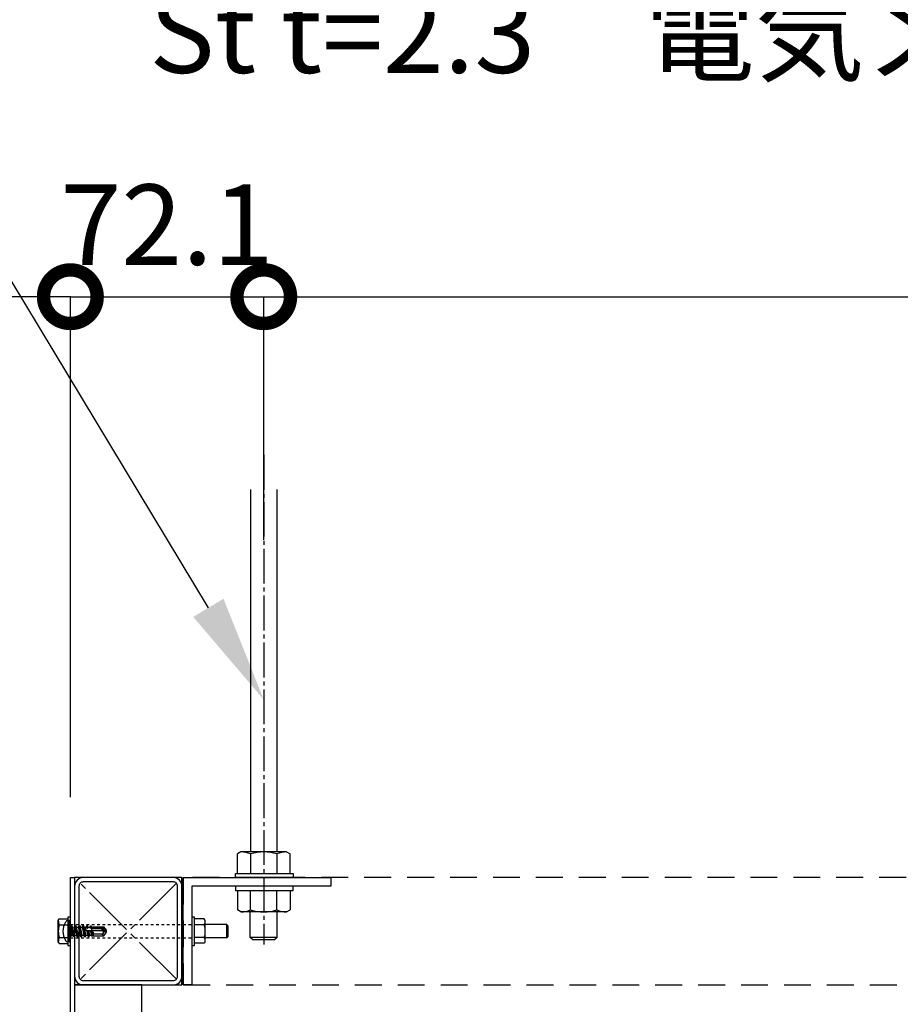
# Model space of a CAD drawing. Units: millimetres. Extents: x -76209 to 88901, y -4041 to 27289.
# Drawn here: x -75181 to -74852, y 23286 to 23653 of the extents above; entities that cross this region are included whole.
import ezdxf
from ezdxf import colors
from ezdxf.entities.mleader import LeaderData, LeaderLine
from ezdxf.math import Vec2, Vec3

# ---------------------------------------------------------------- set-up
doc = ezdxf.new("R2010")
doc.units = ezdxf.units.MM
for name, pattern in [('CENTER', [17.5, 13, -1.5, 1.5, -1.5]), ('DASHED', [3.2, 2, -1.2]), ('DOT', [2, 1, -1])]:
    doc.linetypes.add(name, pattern=pattern)
for name, color, linetype in [('(tony-フレーム26ミニ金物', 41, 'Continuous'), ('(tony-下地材', 7, 'Continuous'), ('(tony-吊ボルト01', 1, 'Continuous'), ('(tony-寸法', 4, 'Continuous'), ('(tony-設備ボックス', 7, 'Continuous'), ('tony-ビス', 8, 'Continuous')]:
    doc.layers.add(name, color=color, linetype=linetype)
doc.layers.add('(tony-仮想線', color=30, linetype='Continuous', plot=False)
doc.styles.add('MSgotic', font='txt', dxfattribs={"width": 0.9})
doc.dimstyles.new('tony_1_10big', dxfattribs={"dimscale": 10, "dimtxt": 3, "dimasz": 4, "dimexe": 0, "dimexo": 3, "dimgap": 0.8, "dimtad": 1, "dimdec": 1, "dimzin": 9, "dimdsep": 46, "dimlunit": 6, "dimtxsty": 'MSgotic', "dimblk": 'DOTSMALL', "dimcen": 2.5, "dimclrd": 4, "dimclre": 4, "dimclrt": 4, "dimadec": 1, "dimazin": 3, "dimtfac": 1, "dimtdec": 1, "dimtix": 1, "dimtmove": 2, "dimatfit": 3, "dimldrblk": 'OPEN30', "dimfxl": 1, "dimtfill": 1, "dimarcsym": 2})

# ---------------------------------------------------------------- blocks, each defined once
blk = doc.blocks.new('st □-40x40x1.6t-0101')
at = {"layer": '(tony-下地材', "color": 9, "linetype": 'CENTER', "ltscale": 1.5}
for p, q in [((33.43, 6.93), (-2.43, -28.93)), ((33.43, -28.93), (-2.43, 6.93))]:
    blk.add_line(p, q, dxfattribs=at)
at = {"layer": '(tony-下地材', "color": 1}
for points in [[(-1.3, -31), (32.3, -31, 0.414214), (35.5, -27.8), (35.5, 5.8, 0.414214), (32.3, 9), (-1.3, 9, 0.414214), (-4.5, 5.8), (-4.5, -27.8, 0.414214)], [(-1.3, -29.4), (32.3, -29.4, 0.414214), (33.9, -27.8), (33.9, 5.8, 0.414214), (32.3, 7.4), (-1.3, 7.4, 0.414214), (-2.9, 5.8), (-2.9, -27.8, 0.414214)]]:
    blk.add_lwpolyline(points, format="xyb", close=True, dxfattribs=at)
at = {"layer": '(tony-仮想線', "ltscale": 10}
blk.add_lwpolyline([(-4.5, -31), (35.5, -31), (35.5, 9), (-4.5, 9)], close=True, dxfattribs=at)
blk = doc.blocks.new('M4dan01')
at = {"layer": 'tony-ビス'}
for p, q in [((-0.5, 4), (-0.8, 4)), ((-0.5, -4), (-0.5, 4)), ((0, -3.5), (0, 3.5)), ((0, 2.1), (0.32, 1.78)), ((0.32, 1.78), (0.32, -1.78)), ((0.8, 1.77), (0.32, 1.78)), ((0.8, -1.77), (0.8, 1.77)), ((0.8, 1.51), (1.38, -1.91)), ((1.59, -1.54), (0.85, 1.59)), ((0.85, 1.59), (1.55, 1.55)), ((1.82, 2.01), (1.55, 1.55)), ((1.55, 1.55), (2.23, -1.5)), ((1.82, 2.01), (2, 2.05)), ((1.82, 2.01), (2.58, -2.1)), ((2, 2.05), (2.68, -2.1)), ((2, 2.05), (2.32, 1.5)), ((3.02, -1.5), (2.32, 1.5)), ((2.32, 1.5), (2.94, 1.5)), ((3.28, 2.1), (2.94, 1.5)), ((2.94, 1.5), (3.64, -1.5)), ((3.28, 2.1), (3.99, -2.1)), ((3.28, 2.1), (3.38, 2.1)), ((3.38, 2.1), (4.09, -2.1)), ((3.38, 2.1), (3.73, 1.5)), ((4.43, -1.5), (3.73, 1.5)), ((3.73, 1.5), (4.35, 1.5)), ((4.69, 2.1), (4.35, 1.5)), ((4.35, 1.5), (5.05, -1.5)), ((4.69, 2.1), (5.4, -2.1)), ((4.69, 2.1), (4.79, 2.1)), ((4.79, 2.1), (5.5, -2.1)), ((4.79, 2.1), (5.14, 1.5)), ((5.84, -1.5), (5.14, 1.5)), ((5.14, 1.5), (5.76, 1.5)), ((5.81, 1.27), (5.56, 1.25)), ((8.5, -0.32), (5.71, 0.43)), ((6.1, 2.1), (5.76, 1.5)), ((5.76, 1.5), (5.81, 1.27)), ((5.81, 1.27), (6.27, 1.09)), ((6.03, 0.35), (6.46, -1.5)), ((6.03, 0.35), (6.45, 0.03)), ((6.1, 2.1), (6.27, 1.09)), ((6.1, 2.1), (6.2, 2.1)), ((6.2, 2.1), (6.37, 1.1)), ((6.2, 2.1), (6.55, 1.5)), ((6.37, 1.1), (6.27, 1.09)), ((6.37, 1.1), (6.59, 1.31)), ((6.45, 0.03), (6.81, -2.1)), ((6.56, 0), (6.45, 0.03)), ((6.59, 1.31), (6.55, 1.5)), ((6.55, 1.5), (7.17, 1.5)), ((6.55, 0), (6.87, 0.12)), ((6.55, 0), (6.91, -2.1)), ((11.84, 0.2), (6.57, 0.2)), ((7.2, 1.34), (6.59, 1.31)), ((7.25, -1.5), (6.87, 0.12)), ((7.45, 2), (7.17, 1.5)), ((7.17, 1.5), (7.2, 1.34)), ((7.2, 1.34), (7.58, 1.17)), ((7.45, 2), (7.58, 1.17)), ((7.45, 2), (7.71, 1.92)), ((7.89, 1.18), (7.58, 1.17)), ((7.71, 1.92), (7.89, 1.18)), ((7.71, 1.92), (7.96, 1.5)), ((7.89, 1.18), (7.98, 1.39)), ((7.96, 1.5), (8.5, 1.5)), ((7.98, 1.39), (7.96, 1.5)), ((8.5, 1.42), (7.98, 1.39)), ((8, -0.19), (8, 1.39)), ((12.22, 1.2), (8, 1.2)), ((11.59, 0.9), (8, 0.9)), ((8.5, 1.7), (12.48, 1.7)), ((8.5, 1.7), (8.5, 1.42)), ((11.59, 0.9), (13, 0.09)), ((12.1, 0.05), (11.84, 0.2)), ((12.22, 1.2), (12.48, 1.7)), ((13, 0.09), (12.22, 1.2)), ((13.42, 0.36), (12.48, 1.7)), ((13.42, 0.36), (13, 0.09)), ((13, 0.09), (13.5, 0)), ((13.06, -0.1), (13.5, 0)), ((13.5, 0), (13.42, 0.36)), ((13.42, -0.36), (13.5, 0)), ((0, -2.1), (0.32, -1.78)), ((0.8, -1.77), (0.32, -1.78)), ((0.8, -0.95), (1, -1.82)), ((0.8, -1.29), (0.87, -1.59)), ((0.8, -1.6), (0.87, -1.59)), ((1, -1.82), (0.87, -1.59)), ((1, -1.82), (1.38, -1.91)), ((1.38, -1.91), (1.59, -1.54)), ((1.59, -1.54), (2.21, -1.5)), ((2.21, -1.5), (2.23, -1.5)), ((2.58, -2.1), (2.23, -1.5)), ((2.58, -2.1), (2.68, -2.1)), ((2.68, -2.1), (3.02, -1.5)), ((3.02, -1.5), (3.64, -1.5)), ((3.99, -2.1), (3.64, -1.5)), ((3.99, -2.1), (4.09, -2.1)), ((4.09, -2.1), (4.43, -1.5)), ((4.43, -1.5), (5.05, -1.5)), ((5.4, -2.1), (5.05, -1.5)), ((5.4, -2.1), (5.5, -2.1)), ((5.5, -2.1), (5.84, -1.5)), ((5.84, -1.5), (6.46, -1.5)), ((6.81, -2.1), (6.46, -1.5)), ((6.81, -2.1), (6.91, -2.1)), ((6.91, -2.1), (7.25, -1.5)), ((7.25, -1.5), (7.87, -1.5)), ((7.53, -0.06), (7.87, -1.5)), ((7.53, -0.06), (7.82, -0.35)), ((7.82, -0.35), (8.06, -1.83)), ((8.27, -0.47), (7.82, -0.35)), ((8.06, -1.83), (7.87, -1.5)), ((8.06, -1.83), (8.5, -1.7)), ((8.27, -0.47), (8.38, -0.29)), ((8.27, -0.47), (8.5, -1.44)), ((8.5, -0.8), (8.38, -0.29)), ((8.5, -0.32), (8.5, -1.7)), ((11.45, -1.1), (8.5, -1.1)), ((8.5, -1.7), (12.48, -1.7)), ((12.2, -0.71), (12.25, -0.64)), ((12.25, -1.45), (12.48, -1.7)), ((12.48, -1.7), (13.42, -0.36)), ((-0.5, -4), (-0.8, -4))]:
    blk.add_line(p, q, dxfattribs=at)
for centre, radius, start, end in [((-0.8, 2.8), 1.2, 90, 148.1092), ((-0.5, 3.5), 0.5, 0, 90), ((3.7, 0), 6.5, 148.1092, 211.8908), ((6.25, 0.95), 0.75, 156.0793, 223.5446), ((11.86, -0.36), 0.479, 325, 60), ((12.77, 1.21), 1.34, 240, 282.5), ((-0.8, -2.8), 1.2, 211.8908, 270), ((-0.5, -3.5), 0.5, 270, 0), ((11.45, -0.18), 0.921, 270, 325), ((11.45, -2.2), 1.1, 42.8457, 90), ((12.69, -1.05), 0.594, 145, 222.8457), ((13.35, -1.41), 1.34, 102.5, 145)]:
    blk.add_arc(centre, radius, start, end, dxfattribs=at)
blk = doc.blocks.new('_DotSmall')
at = {"color": 0, "linetype": 'Continuous', "const_width": 0.5}
blk.add_lwpolyline([(-0.0625, 0, 1), (0.0625, 0, 1)], format="xyb", close=True, dxfattribs=at)
blk = doc.blocks.new('*D302')
at = {"layer": '(tony-寸法', "color": 4, "lineweight": -2, "ltscale": 10, "transparency": 16777216}
for p, q in [((-75186.68, 23333.06), (-75337.1, 23333.06)), ((-75337.1, 22983.06), (-75337.1, 23333.06)), ((-75186.68, 22983.06), (-75337.1, 22983.06))]:
    blk.add_line(p, q, dxfattribs=at)
at = {"layer": 'Defpoints', "color": 0, "ltscale": 10, "transparency": 16777216}
for p in [(-75337.1, 23333.06), (-75156.68, 23333.06), (-75156.68, 22983.06)]:
    blk.add_point(p, dxfattribs=at)
at = {"layer": '(tony-寸法', "color": 4, "lineweight": -2, "ltscale": 10, "transparency": 16777216, "xscale": 40, "yscale": 40, "zscale": 40}
for p, rotation in [((-75337.1, 23333.06), 90), ((-75337.1, 22983.06), 270)]:
    blk.add_blockref('_DotSmall', p, dxfattribs=dict(at, rotation=rotation))
at = {"layer": '(tony-寸法', "color": 4, "ltscale": 10, "transparency": 16777216, "insert": (-75360.1, 23158.06), "char_height": 30, "attachment_point": 5, "rotation": 90, "style": 'MSgotic', "bg_fill": 3, "box_fill_scale": 1.1, "bg_fill_color": 256, "bg_fill_true_color": 13158600, "bg_fill_transparency": 0}
blk.add_mtext('350', dxfattribs=at)
blk = doc.blocks.new('_Open30')
at = {"color": 0, "linetype": 'ByBlock', "lineweight": -2}
for p, q in [((-1, 0.2679), (0, 0)), ((0, 0), (-1, -0.2679)), ((0, 0), (-1, 0))]:
    blk.add_line(p, q, dxfattribs=at)
blk = doc.blocks.new('*D309')
at = {"layer": '(tony-寸法', "color": 4, "lineweight": -2, "ltscale": 10, "transparency": 16777216}
for p, q in [((-75161.68, 23549.81), (-75201.68, 23549.81)), ((-75161.68, 23363.06), (-75161.68, 23549.81)), ((-75161.68, 23549.81), (-75089.58, 23549.81)), ((-75089.58, 23459.05), (-75089.58, 23549.81)), ((-75089.58, 23549.81), (-75049.58, 23549.81))]:
    blk.add_line(p, q, dxfattribs=at)
at = {"layer": 'Defpoints', "color": 0, "ltscale": 10, "transparency": 16777216}
for p in [(-75089.58, 23549.81), (-75089.58, 23429.05), (-75161.68, 23333.06)]:
    blk.add_point(p, dxfattribs=at)
at = {"layer": '(tony-寸法', "color": 4, "lineweight": -2, "ltscale": 10, "transparency": 16777216, "xscale": 40, "yscale": 40, "zscale": 40}
blk.add_blockref('_DotSmall', (-75161.68, 23549.81), dxfattribs=at)
at = {"layer": '(tony-寸法', "color": 4, "lineweight": -2, "ltscale": 10, "transparency": 16777216, "xscale": 40, "yscale": 40, "zscale": 40, "rotation": 180}
blk.add_blockref('_DotSmall', (-75089.58, 23549.81), dxfattribs=at)
at = {"layer": '(tony-寸法', "color": 4, "ltscale": 10, "transparency": 16777216, "insert": (-75125.63, 23572.81), "char_height": 30, "attachment_point": 5, "style": 'MSgotic', "bg_fill": 3, "box_fill_scale": 1.1, "bg_fill_color": 256, "bg_fill_true_color": 13158600, "bg_fill_transparency": 0}
blk.add_mtext('72.1', dxfattribs=at)
blk = doc.blocks.new('*D310')
at = {"layer": '(tony-寸法', "color": 4, "lineweight": -2, "ltscale": 10, "transparency": 16777216}
for p, q in [((-75089.58, 23459.05), (-75089.58, 23549.81)), ((-75089.58, 23549.81), (-74000.58, 23549.81)), ((-74000.58, 23429.47), (-74000.58, 23549.81))]:
    blk.add_line(p, q, dxfattribs=at)
at = {"layer": 'Defpoints', "color": 0, "ltscale": 10, "transparency": 16777216}
for p in [(-74000.58, 23549.81), (-75089.58, 23429.05), (-74000.58, 23399.47)]:
    blk.add_point(p, dxfattribs=at)
at = {"layer": '(tony-寸法', "color": 4, "lineweight": -2, "ltscale": 10, "transparency": 16777216, "xscale": 40, "yscale": 40, "zscale": 40, "rotation": 180}
blk.add_blockref('_DotSmall', (-75089.58, 23549.81), dxfattribs=at)
at = {"layer": '(tony-寸法', "color": 4, "lineweight": -2, "ltscale": 10, "transparency": 16777216, "xscale": 40, "yscale": 40, "zscale": 40}
blk.add_blockref('_DotSmall', (-74000.58, 23549.81), dxfattribs=at)
at = {"layer": '(tony-寸法', "color": 4, "ltscale": 10, "transparency": 16777216, "insert": (-74545.08, 23574.71), "char_height": 30, "attachment_point": 5, "style": 'MSgotic', "bg_fill": 3, "box_fill_scale": 1.1, "bg_fill_color": 256, "bg_fill_true_color": 13158600, "bg_fill_transparency": 0}
blk.add_mtext('1,089', dxfattribs=at)

msp = doc.modelspace()

# ---------------------------------------------------------------- linework, layer by layer
at = {"layer": '(tony-下地材', "color": 7, "linetype": 'Continuous'}
for p, q in [((-75166.18, 23317.12), (-75165.82, 23317.69)), ((-75166.18, 23309), (-75166.18, 23317.12)), ((-75165.82, 23317.69), (-75162.68, 23317.69)), ((-75111.74, 23317.69), (-75115.38, 23317.69)), ((-75111.38, 23317.12), (-75111.74, 23317.69)), ((-75111.38, 23309), (-75111.38, 23317.12)), ((-75165.82, 23315.4), (-75162.68, 23315.4)), ((-75111.74, 23315.4), (-75115.38, 23315.4)), ((-75103.34, 23315.56), (-75111.38, 23315.56)), ((-75102.91, 23315.13), (-75103.34, 23315.56)), ((-75103.34, 23310.56), (-75103.34, 23315.56)), ((-75102.91, 23315.13), (-75102.91, 23310.98)), ((-75165.82, 23310.71), (-75162.68, 23310.71)), ((-75111.74, 23310.71), (-75115.38, 23310.71)), ((-75103.34, 23310.56), (-75111.38, 23310.56)), ((-75103.34, 23310.56), (-75102.91, 23310.98)), ((-75166.18, 23309), (-75165.82, 23308.49)), ((-75165.82, 23308.49), (-75162.68, 23308.49)), ((-75111.74, 23308.62), (-75115.38, 23308.62)), ((-75111.38, 23309), (-75111.74, 23308.62))]:
    msp.add_line(p, q, dxfattribs=at)
at = {"layer": '(tony-下地材', "color": 4, "linetype": 'DOT'}
for p, q in [((-75161.68, 23315.56), (-75116.38, 23315.56)), ((-75161.68, 23310.56), (-75116.38, 23310.56))]:
    msp.add_line(p, q, dxfattribs=at)
at = {"layer": '(tony-下地材', "color": 2, "ltscale": 10}
msp.add_lwpolyline([(-75119.58, 23293.06), (-75119.58, 23333.06), (-75064.58, 23333.06), (-75064.58, 23329.86), (-75116.38, 23329.86), (-75116.38, 23293.06)], close=True, dxfattribs=at)
at = {"layer": '(tony-下地材', "color": 8, "linetype": 'DASHED', "ltscale": 5}
msp.add_lwpolyline([(-75119.58, 23293.06), (-73970.08, 23293.06), (-73970.08, 23333.06), (-75119.58, 23333.06)], close=True, dxfattribs=at)
at = {"layer": '(tony-下地材', "color": 7, "linetype": 'Continuous'}
for points in [[(-75161.68, 23307.74), (-75161.68, 23318.37), (-75162.68, 23318.37), (-75162.68, 23307.74)], [(-75115.38, 23307.74), (-75115.38, 23318.37), (-75116.38, 23318.37), (-75116.38, 23307.74)]]:
    msp.add_lwpolyline(points, close=True, dxfattribs=at)
at = {"layer": '(tony-下地材', "color": 8, "ltscale": 5}
msp.add_lwpolyline([(-75160.12, 23103.06), (-75135.12, 23103.06), (-75135.08, 23293.06), (-75160.08, 23293.06)], close=True, dxfattribs=at)
at = {"layer": '(tony-下地材', "color": 7, "linetype": 'Continuous'}
for centre, radius, start, end in [((-75161.94, 23317.12), 4.24, 180, 203.8644), ((-75115.62, 23317.12), 4.24, 336.1356, 0), ((-75158.43, 23313.06), 7.76, 162.4125, 197.5875), ((-75119.14, 23313.06), 7.76, 342.4125, 17.5875), ((-75161.94, 23309), 4.24, 156.1356, 180), ((-75115.62, 23309), 4.24, 0, 23.8644)]:
    msp.add_arc(centre, radius, start, end, dxfattribs=at)
at = {"layer": '(tony-吊ボルト01', "color": 8, "linetype": 'CENTER'}
msp.add_line((-75089.58, 23490.78), (-75089.58, 23308.16), dxfattribs=at)
at = {"layer": '(tony-吊ボルト01', "color": 9, "linetype": 'Continuous'}
for p, q in [((-75094.53, 23477.87), (-75094.53, 23342.66)), ((-75084.53, 23342.66), (-75084.53, 23477.87)), ((-75094.58, 23310.77), (-75094.58, 23320.26)), ((-75084.58, 23310.77), (-75084.58, 23320.26)), ((-75093.77, 23309.96), (-75094.58, 23310.77)), ((-75084.58, 23310.77), (-75094.58, 23310.77)), ((-75093.77, 23309.96), (-75085.39, 23309.96)), ((-75084.58, 23310.77), (-75085.39, 23309.96))]:
    msp.add_line(p, q, dxfattribs=at)
at = {"layer": '(tony-吊ボルト01', "linetype": 'Continuous'}
for p, q in [((-75098.07, 23342.66), (-75099.38, 23341.9)), ((-75081.09, 23342.66), (-75098.07, 23342.66)), ((-75081.09, 23342.66), (-75079.78, 23341.9)), ((-75099.38, 23334.66), (-75099.38, 23341.9)), ((-75094.48, 23341.9), (-75094.48, 23334.66)), ((-75084.68, 23341.9), (-75084.68, 23334.66)), ((-75079.78, 23334.66), (-75079.78, 23341.9)), ((-75099.38, 23328.26), (-75099.38, 23321.01)), ((-75094.48, 23321.01), (-75094.48, 23328.26)), ((-75084.68, 23321.01), (-75084.68, 23328.26)), ((-75079.78, 23328.26), (-75079.78, 23321.01)), ((-75098.07, 23320.26), (-75099.38, 23321.01)), ((-75081.09, 23320.26), (-75079.78, 23321.01))]:
    msp.add_line(p, q, dxfattribs=at)
at = {"layer": '(tony-吊ボルト01', "ltscale": 50}
for p, q in [((-75099.38, 23334.66), (-75079.78, 23334.66)), ((-75099.38, 23328.26), (-75079.78, 23328.26))]:
    msp.add_line(p, q, dxfattribs=at)
at = {"layer": '(tony-吊ボルト01'}
msp.add_line((-75081.09, 23320.26), (-75098.07, 23320.26), dxfattribs=at)
for points in [[(-75078.58, 23333.06), (-75100.08, 23333.06), (-75100.08, 23334.66), (-75078.58, 23334.66)], [(-75078.58, 23329.86), (-75100.08, 23329.86), (-75100.08, 23328.26), (-75078.58, 23328.26)]]:
    msp.add_lwpolyline(points, close=True, dxfattribs=at)
at = {"layer": '(tony-吊ボルト01', "linetype": 'Continuous'}
for centre, radius, start, end in [((-75098.07, 23333.79), 8.87, 66.1349, 90), ((-75089.58, 23326.44), 16.22, 72.4119, 107.5881), ((-75081.09, 23333.79), 8.87, 90, 113.8651), ((-75098.07, 23329.12), 8.87, 270, 293.8651), ((-75089.58, 23336.47), 16.22, 252.4119, 287.5881), ((-75081.09, 23329.12), 8.87, 246.1349, 270)]:
    msp.add_arc(centre, radius, start, end, dxfattribs=at)
at = {"layer": '(tony-設備ボックス', "ltscale": 10}
msp.add_lwpolyline([(-75161.68, 22983.06), (-75161.68, 23333.06), (-75160.08, 23333.06), (-75160.08, 22983.06)], close=True, dxfattribs=at)

# ---------------------------------------------------------------- block references
at = {"layer": '(tony-フレーム26ミニ金物', "ltscale": 10}
msp.add_blockref('st □-40x40x1.6t-0101', (-75155.58, 23324.06), dxfattribs=at)
at = {"layer": 'tony-ビス'}
msp.add_blockref('M4dan01', (-75161.68, 23313.06), dxfattribs=at)

# ---------------------------------------------------------------- leaders
at = {"layer": '(tony-寸法', "ltscale": 10}
ml = msp.add_multileader_mtext('Standard', dxfattribs=at)
ml.set_content('吊ボルト\\P（御社工事）\\P3/8”程度', color=256, style='MSgotic')
ml.set_leader_properties()
ml.build(insert=Vec2(0, 0))
ml.multileader.update_dxf_attribs({"dogleg_length": 2, "arrow_head_size": 40, "scale": 10})
ctx = ml.context
ctx.base_point, ctx.scale, ctx.char_height, ctx.arrow_head_size, ctx.landing_gap_size, ctx.plane_origin = Vec3(-75442.91, 23616.23), 10, 30, 40, 20, Vec3(-75395.08, 23399.47)
ctx.text_align_type = 2
notes = []
notes.append((ctx, [(0, (1, 1, 0), (-75220.23, 23616.23), (-1, 0), 20, [(0, [(-75089.58, 23399.47)], 0, [])])]))
ctx.mtext.insert, ctx.mtext.alignment, ctx.mtext.flow_direction = Vec3(-75260.23, 23633.36), 3, 5
for ctx, leaders in notes:
    for number, flags, end, landing, length, lines in leaders:
        leader = LeaderData()
        leader.index, (leader.has_last_leader_line, leader.has_dogleg_vector, leader.attachment_direction) = number, flags
        leader.last_leader_point, leader.dogleg_vector, leader.dogleg_length = Vec3(end), Vec3(landing), length
        for number, points, colour, breaks in lines:
            line = LeaderLine()
            line.index, line.vertices, line.color, line.breaks = number, Vec3.list(points), colors.encode_raw_color(colour), breaks
            leader.lines.append(line)
        ctx.leaders.append(leader)

# ---------------------------------------------------------------- next in the draw order: dimensions: what is measured, and where the dimension line sits
at = {"layer": '(tony-寸法', "color": 8, "ltscale": 10}
dim = msp.add_linear_dim(base=(-75337.1, 23333.06), p1=(-75156.68, 22983.06), p2=(-75156.68, 23333.06), angle=90, dimstyle='tony_1_10big', dxfattribs=at)
dim.commit()
dim.dimension.update_dxf_attribs({"geometry": '*D302', "text_midpoint": (-75360.1, 23158.06)})

# ---------------------------------------------------------------- next in the draw order: dimensions: what is measured, and where the dimension line sits
at = {"layer": '(tony-寸法', "ltscale": 10}
dim = msp.add_linear_dim(base=(-75089.58, 23549.81), p1=(-75161.68, 23333.06), p2=(-75089.58, 23429.05), dimstyle='tony_1_10big', dxfattribs=at)
dim.commit()
dim.dimension.update_dxf_attribs({"geometry": '*D309', "text_midpoint": (-75125.63, 23572.81)})

# ---------------------------------------------------------------- next in the draw order: dimensions: what is measured, and where the dimension line sits
dim = msp.add_linear_dim(base=(-74000.58, 23549.81), p1=(-75089.58, 23429.05), p2=(-74000.58, 23399.47), dimstyle='tony_1_10big', dxfattribs=at)
dim.commit()
dim.dimension.update_dxf_attribs({"geometry": '*D310', "text_midpoint": (-74545.08, 23574.71)})

# ---------------------------------------------------------------- next in the draw order: leaders
ml = msp.add_multileader_mtext('Standard', dxfattribs=at)
ml.set_content('Vバネ受金物\\PSt t=2.3\u3000電気メッキ    \\P ', color=256, style='MSgotic')
ml.set_leader_properties()
ml.build(insert=Vec2(0, 0))
ml.multileader.update_dxf_attribs({"dogleg_length": 2, "arrow_head_size": 40, "scale": 10})
ctx = ml.context
ctx.base_point, ctx.scale, ctx.char_height, ctx.arrow_head_size, ctx.landing_gap_size, ctx.plane_origin = Vec3(-75110.19, 23698.33), 10, 30, 40, 20, Vec3(-74735.55, 23674.72)
ctx.text_align_type = 2
notes = []
notes.append((ctx, [(0, (1, 1, 0), (-74702.75, 23698.33), (-1, 0), 20, [(0, [(-74545.08, 23101.76)], 0, [])])]))
ctx.mtext.insert, ctx.mtext.alignment, ctx.mtext.flow_direction = Vec3(-74742.75, 23713.33), 3, 5
for ctx, leaders in notes:
    for number, flags, end, landing, length, lines in leaders:
        leader = LeaderData()
        leader.index, (leader.has_last_leader_line, leader.has_dogleg_vector, leader.attachment_direction) = number, flags
        leader.last_leader_point, leader.dogleg_vector, leader.dogleg_length = Vec3(end), Vec3(landing), length
        for number, points, colour, breaks in lines:
            line = LeaderLine()
            line.index, line.vertices, line.color, line.breaks = number, Vec3.list(points), colors.encode_raw_color(colour), breaks
            leader.lines.append(line)
        ctx.leaders.append(leader)

doc.saveas('drawing.dxf')
